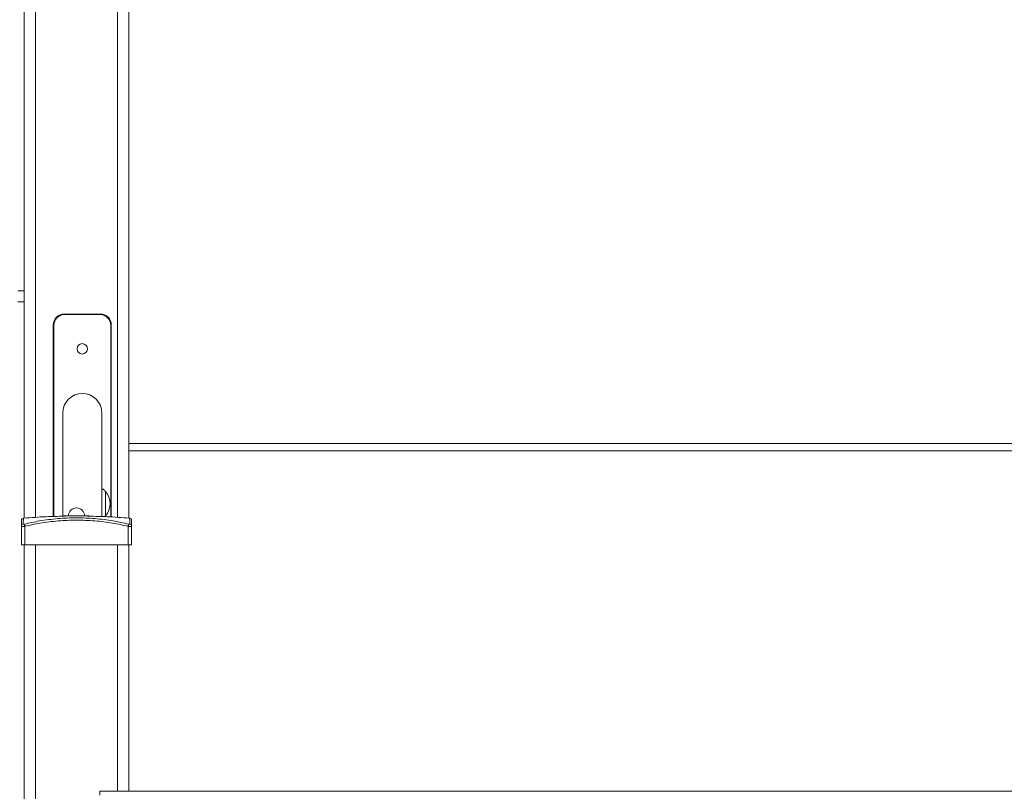
# Model space of a CAD drawing. Units: millimetres. Extents: x 5 to 218, y 4 to 290.
# Drawn here: x 68 to 78, y 213 to 222 of the extents above; entities that cross this region are included whole.
import ezdxf

# ---------------------------------------------------------------- set-up
doc = ezdxf.new("R2010")
doc.units = ezdxf.units.MM

msp = doc.modelspace()

# ---------------------------------------------------------------- linework, layer by layer
at = {"color": 8, "linetype": 'Continuous', "lineweight": 15}
for p, q in [((68.78181, 228.5701), (68.78181, 216.25945)), ((67.89431, 228.44804), (67.89431, 216.25945)), ((68.09431, 218.33318), (68.09431, 216.26933)), ((68.70681, 216.26428), (68.70681, 218.33318)), ((78.90056, 216.97642), (68.90056, 216.97642)), ((67.89431, 215.96205), (67.89431, 194.69767)), ((68.78181, 215.96205), (68.78181, 213.3058))]:
    msp.add_line(p, q, dxfattribs=at)
at = {"color": 7, "linetype": 'Continuous', "lineweight": 15}
for p, q in [((68.90056, 228.58474), (68.90056, 216.2518)), ((67.77556, 228.1253), (67.77556, 216.2518)), ((67.70681, 218.70291), (67.77556, 218.70291)), ((67.77556, 218.58416), (67.70681, 218.58416)), ((68.20681, 218.44568), (68.20681, 218.45193)), ((68.20681, 218.45193), (68.59431, 218.45193)), ((68.59431, 218.44568), (68.20681, 218.44568)), ((68.59431, 218.44568), (68.59431, 218.45193)), ((68.08806, 216.26915), (68.08806, 218.33318)), ((68.09431, 218.33318), (68.08806, 218.33318)), ((68.71306, 218.33318), (68.70681, 218.33318)), ((68.71306, 218.33318), (68.71306, 216.26388)), ((68.18931, 217.38318), (68.18931, 216.27202)), ((68.61181, 216.26848), (68.61181, 217.38318)), ((68.90056, 217.0558), (78.90056, 217.0558)), ((68.65069, 216.53957), (68.65056, 216.53957)), ((68.65056, 216.53957), (68.65056, 216.40832)), ((68.65069, 216.53957), (68.65069, 216.27707)), ((68.65056, 216.40832), (68.65056, 216.27707)), ((68.20306, 216.27455), (68.22528, 216.27455)), ((68.45056, 216.27455), (68.47306, 216.27455)), ((68.64025, 216.26767), (68.65056, 216.27707)), ((68.65056, 216.27707), (68.65069, 216.27707)), ((67.74431, 215.96205), (67.74431, 216.16354)), ((67.78181, 216.16359), (67.78181, 215.96205)), ((68.89431, 215.96205), (68.89431, 216.16359)), ((68.93181, 216.16354), (68.93181, 215.96205)), ((67.78181, 215.96205), (67.74431, 215.96205)), ((67.77556, 215.96205), (67.77556, 194.69767)), ((67.78181, 215.96205), (68.89431, 215.96205)), ((68.93181, 215.96205), (68.89431, 215.96205)), ((68.90056, 215.96205), (68.90056, 213.3058)), ((68.58806, 213.3058), (68.58806, 213.26579)), ((68.58806, 213.3058), (79.21306, 213.3058))]:
    msp.add_line(p, q, dxfattribs=at)
at = {"color": 7, "linetype": 'Continuous', "lineweight": 15, "flags": 128}
for points in [[(67.7761, 216.18724), (67.7764, 216.18598), (67.77686, 216.1841), (67.77745, 216.18164), (67.77817, 216.17867), (67.77899, 216.17529), (67.77988, 216.17158), (67.78084, 216.16764), (67.78181, 216.16359)], [(68.89431, 216.16359), (68.89529, 216.16764), (68.89624, 216.17158), (68.89714, 216.17529), (68.89796, 216.17867), (68.89867, 216.18164), (68.89927, 216.1841), (68.89972, 216.18598), (68.90003, 216.18724)]]:
    msp.add_lwpolyline(points, dxfattribs=at)
at = {"color": 7, "linetype": 'Continuous', "lineweight": 15}
msp.add_circle((68.40056, 218.07693), 0.05625, dxfattribs=at)
for centre, radius, start, end in [((68.20681, 218.33318), 0.11875, 90, 180), ((68.20681, 218.33318), 0.1125, 90, 180), ((68.59431, 218.33318), 0.11875, 0, 90), ((68.59431, 218.33318), 0.1125, 0, 90), ((68.50342, 216.40832), 0.19727, 318.291084, 41.708916), ((68.33806, 216.27455), 0.0875, 1.591754, 178.408246), ((67.76931, 216.22653), 0.025, 94.607991, 180), ((68.20306, 216.27205), 0.0025, 90, 151.082671), ((68.47306, 216.27205), 0.0025, 27.865708, 90), ((68.90681, 216.22653), 0.025, 0, 85.389816), ((67.76878, 216.1633), 0.02447, 102.513721, 179.441393), ((68.90734, 216.1633), 0.02447, 0.553405, 77.491482)]:
    msp.add_arc(centre, radius, start, end, dxfattribs=at)
msp.add_ellipse((68.40056, 217.38318), major_axis=(0, -0.21364), ratio=0.98880463, start_param=1.57079633, end_param=4.71238898, dxfattribs=at)
for points, knots in [([(68.65056, 216.53957), (68.6428, 216.54783), (68.63118, 216.56021), (68.61664, 216.56881), (68.61181, 216.57167)], [0, 0, 0, 0, 0.66791808, 1, 1, 1, 1]), ([(68.20077, 216.27234), (68.13748, 216.27105), (67.9928, 216.26809), (67.84848, 216.25732), (67.76731, 216.25126)], [0, 0, 0, 0, 0.43749376, 1, 1, 1, 1]), ([(67.7761, 216.18724), (67.83047, 216.19922), (67.94978, 216.2255), (68.13774, 216.24842), (68.33719, 216.25709), (68.53669, 216.24853), (68.72468, 216.22582), (68.84485, 216.19938), (68.90003, 216.18724)], [0, 0, 0, 0, 0.147213238, 0.322987559, 0.500001064, 0.67470425, 0.850621818, 1, 1, 1, 1]), ([(68.4738, 216.27333), (68.47429, 216.2733), (68.47617, 216.27317), (68.46345, 216.27402), (68.43698, 216.27537), (68.39829, 216.27671), (68.35307, 216.27743), (68.30614, 216.27726), (68.26276, 216.27627), (68.22815, 216.27486), (68.20491, 216.27353), (68.20212, 216.27332), (68.20075, 216.27322)], [0, 0, 0, 0, 0.036821926, 0.143946547, 0.251190388, 0.35861239, 0.466017906, 0.57327831, 0.680467473, 0.787775907, 0.895205022, 1, 1, 1, 1]), ([(68.90882, 216.25126), (68.82764, 216.25732), (68.6828, 216.26812), (68.5376, 216.27109), (68.47378, 216.27239)], [0, 0, 0, 0, 0.56046969, 1, 1, 1, 1]), ([(67.74431, 216.16354), (67.74431, 216.17423), (67.74431, 216.1946), (67.74431, 216.21323), (67.74431, 216.22455), (67.74431, 216.22587), (67.74431, 216.22653)], [0, 0, 0, 0, 0.268741411, 0.512405014, 0.756285261, 1, 1, 1, 1]), ([(67.74431, 216.16354), (67.74442, 216.16338), (67.74473, 216.16292), (67.74819, 216.16243), (67.75559, 216.16225), (67.76616, 216.16254), (67.77554, 216.1631), (67.78084, 216.16352), (67.78181, 216.16359)], [0, 0, 0, 0, 0.10951792, 0.31130779, 0.51590224, 0.7283413, 0.95034378, 1, 1, 1, 1]), ([(67.7761, 216.18724), (67.77577, 216.18717), (67.774, 216.18675), (67.77085, 216.18618), (67.76727, 216.18589), (67.76477, 216.18607), (67.76362, 216.18657), (67.76352, 216.18703), (67.76348, 216.18719)], [0, 0, 0, 0, 0.05034964, 0.27332582, 0.48427642, 0.68715195, 0.88912077, 1, 1, 1, 1]), ([(68.89431, 216.16359), (68.83969, 216.1756), (68.72097, 216.20171), (68.5349, 216.22417), (68.33766, 216.2327), (68.14001, 216.2241), (67.95396, 216.2015), (67.83564, 216.17544), (67.78181, 216.16359)], [0, 0, 0, 0, 0.149378, 0.32468972, 0.49999896, 0.67639408, 0.85278502, 1, 1, 1, 1]), ([(68.89431, 216.16359), (68.89646, 216.16343), (68.90254, 216.16296), (68.91226, 216.16245), (68.92207, 216.16225), (68.92916, 216.16251), (68.93166, 216.16306), (68.93179, 216.16346), (68.93181, 216.16354)], [0, 0, 0, 0, 0.10967727, 0.31154032, 0.51579718, 0.72775418, 0.94928242, 1, 1, 1, 1]), ([(68.91264, 216.18719), (68.91264, 216.18712), (68.91259, 216.18671), (68.91177, 216.18616), (68.90937, 216.18588), (68.90606, 216.1861), (68.90278, 216.18661), (68.90075, 216.18708), (68.90003, 216.18724)], [0, 0, 0, 0, 0.051511286, 0.273835231, 0.484162906, 0.686844504, 0.888985282, 1, 1, 1, 1]), ([(68.93181, 216.22653), (68.93181, 216.22588), (68.93181, 216.22457), (68.93181, 216.2134), (68.93181, 216.19486), (68.93181, 216.17439), (68.93181, 216.16354)], [0, 0, 0, 0, 0.242193968, 0.48455057, 0.72668776, 1, 1, 1, 1])]:
    msp.add_open_spline(points, degree=3, knots=knots, dxfattribs=at)
at = {"color": 8, "linetype": 'Continuous', "lineweight": 15}
for points, knots in [([(67.76729, 216.25145), (67.76717, 216.25076), (67.76691, 216.2494), (67.76552, 216.23779), (67.76405, 216.21872), (67.76368, 216.19804), (67.76348, 216.18719)], [0, 0, 0, 0, 0.2436649, 0.48750224, 0.73112794, 1, 1, 1, 1]), ([(68.91264, 216.18719), (68.91245, 216.19807), (68.91207, 216.21857), (68.91057, 216.23942), (68.90927, 216.24397), (68.90883, 216.26254), (68.90883, 216.25145), (68.90883, 216.25145)], [0, 0, 0, 0, 0.27344148, 0.51553527, 0.75784936, 0.99998916, 1, 1, 1, 1])]:
    msp.add_open_spline(points, degree=3, knots=knots, dxfattribs=at)

doc.saveas('drawing.dxf')
